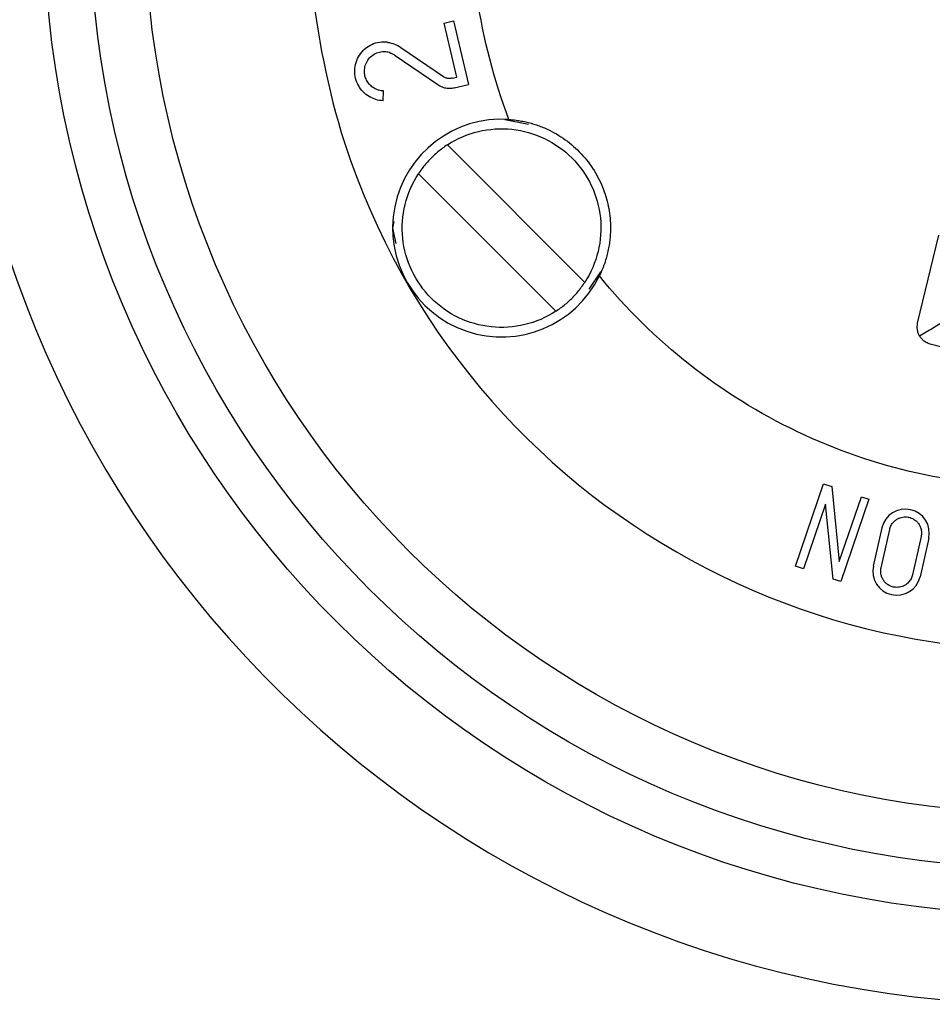
# Model space of a CAD drawing. Units: inches. Extents: x 0 to 17, y 0 to 11.
# Drawn here: x 2.1 to 3.1, y 7.2 to 8.4 of the extents above; entities that cross this region are included whole.
import ezdxf

# ---------------------------------------------------------------- set-up
doc = ezdxf.new("R2010")
doc.units = ezdxf.units.IN
doc.header["$MEASUREMENT"] = 0
doc.layers.add('FORMAT', color=7, linetype='Continuous')
doc.styles.add('SLDTEXTSTYLE0', font='TXT', dxfattribs={"width": 0.605})
doc.dimstyles.new('SLDDIMSTYLE0', dxfattribs={"dimtxt": 0.125, "dimasz": 0.13, "dimexe": 0, "dimexo": 0.0625, "dimgap": 0.03125, "dimtad": 0, "dimtih": 1, "dimtoh": 1, "dimrnd": 1e-09, "dimzin": 4, "dimdsep": 46, "dimtxsty": 'SLDTEXTSTYLE0', "dimsah": 1, "dimcen": 0, "dimadec": 0, "dimazin": 1, "dimtfac": 1, "dimtofl": 0, "dimtmove": 0, "dimatfit": 3, "dimfxl": 0, "dimfrac": 2, "dimtolj": 1, "dimtzin": 12, "dimarcsym": 0})

# ---------------------------------------------------------------- blocks, each defined once
blk = doc.blocks.new('_D')
at = {"layer": 'FORMAT', "color": 7}
for p, q in [((1.0965, 9.7528), (1.0005, 9.5867)), ((1.1337, 9.7313), (1.0965, 9.7528)), ((1.0005, 9.5867), (1.0378, 9.5652)), ((1.6709, 9.4211), (1.7081, 9.3997)), ((1.7081, 9.3997), (1.6122, 9.2335)), ((2.161, 9.1207), (1.7625, 9.3507)), ((1.6122, 9.2335), (1.575, 9.255))]:
    blk.add_line(p, q, dxfattribs=at)
blk.add_solid([(2.161, 9.1207), (2.0584, 9.203), (2.0384, 9.1683)], dxfattribs=at)
at = {"layer": 'FORMAT', "color": 7, "char_height": 0.125, "attachment_point": 1, "rotation": 330, "style": 'SLDTEXTSTYLE0'}
for s, insert in [('%%c', (1.2157, 9.9031)), ('2.50in', (1.3735, 9.812)), ('63.5mm', (1.1183, 9.7047))]:
    blk.add_mtext(s, dxfattribs=dict(at, insert=insert))

msp = doc.modelspace()

# ---------------------------------------------------------------- linework, layer by layer
at = {"color": 7, "linetype": 'Continuous', "lineweight": 25}
for p, q in [((2.5558, 8.372), (2.5667, 8.3746)), ((2.5704, 8.31), (2.5558, 8.372)), ((2.5667, 8.3746), (2.5839, 8.3016)), ((2.4909, 8.3504), (2.491, 8.3498)), ((2.5061, 8.3441), (2.5549, 8.3106)), ((2.4997, 8.3348), (2.5485, 8.3013)), ((2.5648, 8.3087), (2.5704, 8.31)), ((2.5674, 8.2977), (2.5839, 8.3016)), ((2.4859, 8.2828), (2.4862, 8.2941)), ((2.6525, 8.2555), (2.6254, 8.2609)), ((2.7171, 8.0743), (2.5595, 8.2322)), ((2.5263, 8.199), (2.6838, 8.0411)), ((2.4982, 8.1441), (2.4967, 8.1367)), ((2.4967, 8.1367), (2.5002, 8.1188)), ((3.0992, 8.0275), (3.1235, 8.1287)), ((2.7222, 8.0664), (2.7357, 8.0866)), ((2.9589, 7.7486), (2.9912, 7.8432)), ((2.9912, 7.8432), (3.0006, 7.84)), ((3.0006, 7.84), (3.0093, 7.7541)), ((3.0093, 7.7541), (3.0347, 7.8283)), ((3.0433, 7.8254), (3.0109, 7.7308)), ((3.0347, 7.8283), (3.0433, 7.8254)), ((2.9936, 7.8196), (2.9682, 7.7454)), ((3.0024, 7.7337), (2.9936, 7.8196)), ((3.0485, 7.7487), (3.0583, 7.7926)), ((3.0573, 7.7467), (3.0671, 7.7907)), ((3.1032, 7.7826), (3.0934, 7.7387)), ((3.112, 7.7806), (3.1021, 7.7365)), ((2.9682, 7.7454), (2.9589, 7.7486)), ((3.0109, 7.7308), (3.0024, 7.7337))]:
    msp.add_line(p, q, dxfattribs=at)
at = {"color": 7, "linetype": 'Continuous', "lineweight": 25, "flags": 128}
msp.add_lwpolyline([(2.4934, 8.3379), (2.4934, 8.3379), (2.4934, 8.338), (2.4934, 8.3381), (2.4933, 8.3382), (2.4933, 8.3382), (2.4933, 8.3383), (2.4933, 8.3384), (2.4933, 8.3385)], dxfattribs=at)
at = {"color": 7, "linetype": 'Continuous', "lineweight": 25}
for radius in [1.147, 1.094, 1.031]:
    msp.add_circle((3.2435, 8.4957), radius, dxfattribs=at)
for centre, radius, start, end in [((3.2435, 8.4957), 1.25, 180.9168, 179.0832), ((3.2435, 8.4957), 0.8435, 198, 185), ((3.351, 8.5175), 0.9526, 185.7472, 197.2528), ((2.6217, 8.1367), 0.125, 86.084, 333.916), ((3.0851, 7.7866), 0.0275, 347.4097, 167.4097), ((3.0753, 7.7427), 0.0275, 167.4097, 346.9829)]:
    msp.add_arc(centre, radius, start, end, dxfattribs=at)
for points, knots in [([(2.6302, 8.2614), (2.6129, 8.3068), (2.6006, 8.3541), (2.5868, 8.4504), (2.5852, 8.4992), (2.5929, 8.5961), (2.6022, 8.6442), (2.631, 8.737), (2.6506, 8.7818), (2.6993, 8.866), (2.7282, 8.9054), (2.7942, 8.9768), (2.8312, 9.0088), (2.9113, 9.064), (2.9544, 9.0871), (3.0446, 9.1232), (3.0918, 9.1362), (3.1398, 9.1439)], [0, 0, 0, 0, 0.125, 0.125, 0.25, 0.25, 0.375, 0.375, 0.5, 0.5, 0.625, 0.625, 0.75, 0.75, 0.875, 0.875, 1, 1, 1, 1]), ([(2.4577, 8.2998), (2.4545, 8.3052), (2.453, 8.3114), (2.4533, 8.3239), (2.4553, 8.3301), (2.4621, 8.3405), (2.467, 8.3448), (2.4783, 8.3501), (2.4847, 8.3511), (2.4909, 8.3504)], [0, 0, 0, 0, 0.25, 0.25, 0.5, 0.5, 0.75, 0.75, 1, 1, 1, 1]), ([(2.4674, 8.3054), (2.467, 8.3062), (2.4661, 8.3078), (2.4652, 8.3103), (2.4646, 8.3129), (2.4643, 8.3156), (2.4644, 8.3196), (2.4655, 8.325), (2.4689, 8.3308), (2.4738, 8.3356), (2.4799, 8.3385), (2.4867, 8.3398), (2.4911, 8.3389), (2.4933, 8.3385)], [0, 0, 0, 0, 0.050774, 0.100495, 0.149882, 0.199669, 0.250573, 0.375271, 0.500379, 0.625076, 0.750185, 0.874989, 1, 1, 1, 1]), ([(2.562, 8.3084), (2.5613, 8.3084), (2.5601, 8.3084), (2.5582, 8.3089), (2.5565, 8.3095), (2.5554, 8.3102), (2.5549, 8.3106)], [0, 0, 0, 0, 0.2529287, 0.5, 0.7470713, 1, 1, 1, 1]), ([(2.4859, 8.2828), (2.4801, 8.283), (2.4745, 8.2847), (2.4647, 8.2906), (2.4605, 8.2948), (2.4577, 8.2998)], [0, 0, 0, 0, 0.5, 0.5, 1, 1, 1, 1]), ([(2.4862, 8.2941), (2.4853, 8.2941), (2.4834, 8.2943), (2.4806, 8.2949), (2.4779, 8.2959), (2.4745, 8.2977), (2.4706, 8.3006), (2.4685, 8.3038), (2.4674, 8.3054)], [0, 0, 0, 0, 0.125568, 0.249478, 0.373765, 0.500449, 0.749482, 1, 1, 1, 1]), ([(2.5485, 8.3013), (2.5493, 8.3008), (2.5509, 8.2997), (2.5535, 8.2986), (2.5563, 8.2977), (2.5591, 8.2972), (2.561, 8.2971), (2.562, 8.2971)], [0, 0, 0, 0, 0.20299, 0.401502, 0.598498, 0.79701, 1, 1, 1, 1]), ([(2.5595, 8.2322), (2.5704, 8.2393), (2.5825, 8.2445), (2.6077, 8.2505), (2.6208, 8.2514), (2.6465, 8.2487), (2.6592, 8.2451), (2.6825, 8.2339), (2.6933, 8.2263), (2.7024, 8.2172)], [0, 0, 0, 0, 0.25, 0.25, 0.5, 0.5, 0.75, 0.75, 1, 1, 1, 1]), ([(2.6302, 8.2614), (2.6324, 8.2612), (2.6367, 8.2608), (2.6431, 8.2599), (2.6494, 8.2586), (2.6556, 8.257), (2.6618, 8.2551), (2.6679, 8.2529), (2.6793, 8.248), (2.6953, 8.2387), (2.7136, 8.2225), (2.7285, 8.2031), (2.7374, 8.1851), (2.7423, 8.1702), (2.7448, 8.1592), (2.7464, 8.148), (2.7466, 8.1404), (2.7467, 8.1367)], [0, 0, 0, 0, 0.034655, 0.069083, 0.103375, 0.137626, 0.171928, 0.206374, 0.241056, 0.370486, 0.500027, 0.629457, 0.758997, 0.819476, 0.87947, 0.939479, 1, 1, 1, 1]), ([(2.5595, 8.2322), (2.5577, 8.231), (2.5539, 8.2284), (2.5486, 8.2242), (2.5435, 8.2198), (2.5388, 8.215), (2.5343, 8.21), (2.5301, 8.2047), (2.5275, 8.2009), (2.5263, 8.199)], [0, 0, 0, 0, 0.14413, 0.28699, 0.429082, 0.570918, 0.71301, 0.85587, 1, 1, 1, 1]), ([(2.7024, 8.2172), (2.7115, 8.208), (2.7191, 8.1973), (2.7302, 8.1739), (2.7338, 8.1612), (2.7364, 8.1354), (2.7355, 8.1223), (2.7294, 8.0972), (2.7242, 8.0851), (2.7171, 8.0743)], [0, 0, 0, 0, 0.25, 0.25, 0.5, 0.5, 0.75, 0.75, 1, 1, 1, 1]), ([(2.541, 8.0562), (2.5318, 8.0653), (2.5243, 8.0761), (2.5132, 8.0995), (2.5096, 8.1121), (2.507, 8.1379), (2.5078, 8.151), (2.514, 8.1762), (2.5192, 8.1882), (2.5263, 8.199)], [0, 0, 0, 0, 0.25, 0.25, 0.5, 0.5, 0.75, 0.75, 1, 1, 1, 1]), ([(2.7467, 8.1367), (2.7466, 8.1343), (2.7466, 8.1295), (2.7459, 8.1225), (2.7449, 8.1154), (2.743, 8.1061), (2.7398, 8.0947), (2.7359, 8.086), (2.734, 8.0817)], [0, 0, 0, 0, 0.125157, 0.249956, 0.374801, 0.5001, 0.749956, 1, 1, 1, 1]), ([(3.2435, 7.8392), (3.1949, 7.8392), (3.1463, 7.8446), (3.0514, 7.866), (3.0052, 7.882), (2.9174, 7.9238), (2.8759, 7.9496), (2.7995, 8.0097), (2.7646, 8.044), (2.734, 8.0817)], [0, 0, 0, 0, 0.25, 0.25, 0.5, 0.5, 0.75, 0.75, 1, 1, 1, 1]), ([(2.6838, 8.0411), (2.6857, 8.0424), (2.6895, 8.0449), (2.6948, 8.0491), (2.6998, 8.0535), (2.7046, 8.0583), (2.7091, 8.0633), (2.7133, 8.0686), (2.7158, 8.0724), (2.7171, 8.0743)], [0, 0, 0, 0, 0.14413, 0.28699, 0.429082, 0.570918, 0.71301, 0.85587, 1, 1, 1, 1]), ([(2.6838, 8.0411), (2.673, 8.034), (2.6609, 8.0288), (2.6357, 8.0228), (2.6226, 8.0219), (2.5968, 8.0247), (2.5842, 8.0282), (2.5608, 8.0394), (2.5501, 8.047), (2.541, 8.0562)], [0, 0, 0, 0, 0.25, 0.25, 0.5, 0.5, 0.75, 0.75, 1, 1, 1, 1]), ([(3.5002, 8.0561), (3.4961, 8.0538), (3.4879, 8.0491), (3.4754, 8.0425), (3.4627, 8.0362), (3.4498, 8.0303), (3.4368, 8.0247), (3.4237, 8.0195), (3.3989, 8.0106), (3.362, 7.9998), (3.3122, 7.9905), (3.2618, 7.9861), (3.2198, 7.9867), (3.1866, 7.9896), (3.162, 7.993), (3.1376, 7.9975), (3.1216, 8.0015), (3.1136, 8.0035)], [0, 0, 0, 0, 0.0354351, 0.0708038, 0.1061333, 0.1414512, 0.1767849, 0.212162, 0.2476098, 0.373783, 0.5000081, 0.6261813, 0.7524064, 0.8143688, 0.8761903, 0.9380183, 1, 1, 1, 1]), ([(3.1136, 8.0035), (3.1128, 8.0038), (3.1112, 8.0042), (3.109, 8.0053), (3.1064, 8.0069), (3.1038, 8.0093), (3.1014, 8.0125), (3.0997, 8.0162), (3.0988, 8.02), (3.0985, 8.0239), (3.099, 8.0263), (3.0992, 8.0275)], [0, 0, 0, 0, 0.0796903, 0.1594246, 0.2404225, 0.36875, 0.5000673, 0.6283954, 0.7597146, 0.8791335, 1, 1, 1, 1]), ([(3.1319, 8.0309), (3.1269, 8.0278), (3.1167, 8.0216), (3.1066, 8.0157), (3.1014, 8.0127)], [0, 0, 0, 0, 0.4937822, 1, 1, 1, 1]), ([(3.0671, 7.7907), (3.0673, 7.7915), (3.0677, 7.7931), (3.0687, 7.7954), (3.07, 7.7975), (3.0717, 7.7994), (3.0737, 7.8013), (3.0762, 7.8029), (3.0791, 7.8042), (3.0821, 7.805), (3.0841, 7.8051), (3.0851, 7.8051)], [0, 0, 0, 0, 0.101435, 0.200305, 0.298473, 0.397843, 0.500251, 0.627365, 0.757434, 0.877998, 1, 1, 1, 1]), ([(3.0851, 7.8051), (3.086, 7.8051), (3.0879, 7.805), (3.0906, 7.8044), (3.0936, 7.8032), (3.0967, 7.8013), (3.0997, 7.7983), (3.1019, 7.7948), (3.1033, 7.7909), (3.1038, 7.7867), (3.1034, 7.784), (3.1032, 7.7826)], [0, 0, 0, 0, 0.083039, 0.165814, 0.250176, 0.373698, 0.500106, 0.623625, 0.750032, 0.874285, 1, 1, 1, 1]), ([(3.0753, 7.7242), (3.0744, 7.7243), (3.0726, 7.7243), (3.0699, 7.725), (3.0669, 7.7261), (3.0637, 7.7281), (3.0608, 7.731), (3.0585, 7.7346), (3.0572, 7.7385), (3.0566, 7.7426), (3.057, 7.7454), (3.0573, 7.7467)], [0, 0, 0, 0, 0.083039, 0.165814, 0.250176, 0.373698, 0.500106, 0.623625, 0.750032, 0.874285, 1, 1, 1, 1]), ([(3.0934, 7.7387), (3.0932, 7.7379), (3.0927, 7.7362), (3.0917, 7.734), (3.0904, 7.7319), (3.0888, 7.73), (3.0868, 7.7281), (3.0843, 7.7264), (3.0814, 7.7252), (3.0784, 7.7244), (3.0763, 7.7243), (3.0753, 7.7242)], [0, 0, 0, 0, 0.101435, 0.200305, 0.298473, 0.397843, 0.500251, 0.627365, 0.757434, 0.877998, 1, 1, 1, 1])]:
    msp.add_open_spline(points, degree=3, knots=knots, dxfattribs=at)
for points in [[(2.491, 8.3498), (2.4964, 8.3492), (2.5016, 8.3472), (2.5061, 8.3441)], [(2.4934, 8.3379), (2.4945, 8.3375), (2.4967, 8.3367), (2.4987, 8.3355), (2.4997, 8.3348)], [(2.5648, 8.3087), (2.5644, 8.3086), (2.5634, 8.3084), (2.5624, 8.3084), (2.562, 8.3084)], [(2.562, 8.2971), (2.5629, 8.2971), (2.5647, 8.2972), (2.5665, 8.2976), (2.5674, 8.2977)]]:
    msp.add_open_spline(points, degree=3, dxfattribs=at)

# ---------------------------------------------------------------- dimensions: what is measured, and where the dimension line sits
at = {"layer": 'FORMAT', "color": 7}
dim = msp.add_diameter_dim_2p(p1=(4.326, 7.8707), p2=(2.161, 9.1207), dimstyle='SLDDIMSTYLE0', dxfattribs=at)
dim.commit()
dim.dimension.update_dxf_attribs({"geometry": '_D', "text_midpoint": (1.3947, 9.5631), "dimtype": 163})

doc.saveas('drawing.dxf')
